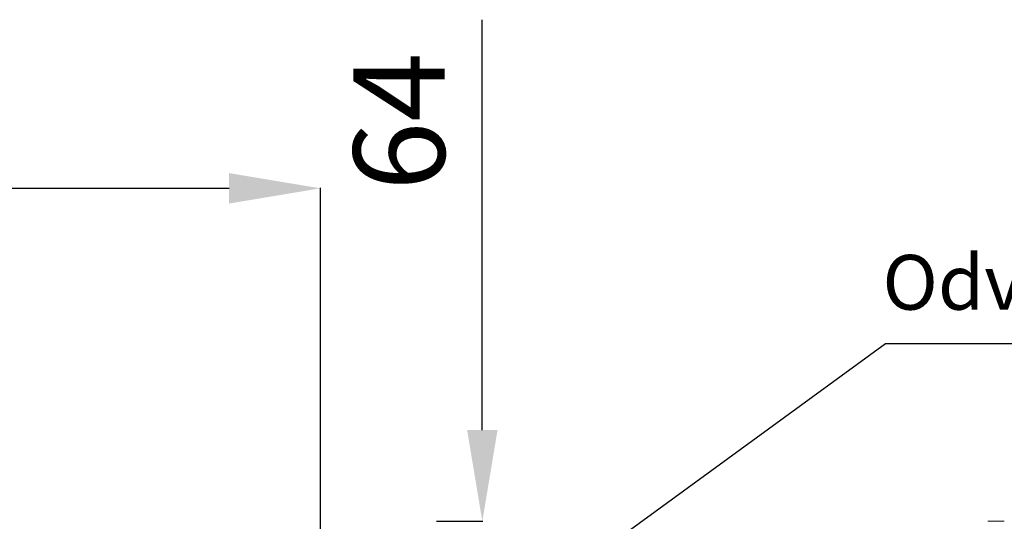
# Model space of a CAD drawing. Units: inches. Extents: x 10 to 2375, y 6 to 3789.
# Drawn here: x 1226 to 1495, y 393 to 530 of the extents above; entities that cross this region are included whole.
import ezdxf

# ---------------------------------------------------------------- set-up
doc = ezdxf.new("R2010")
doc.units = ezdxf.units.IN
doc.header["$MEASUREMENT"] = 0
for name, color, linetype in [('3', 7, 'Continuous'), ('Vrstva 1', 7, 'Continuous'), ('Vršek', 7, 'Continuous')]:
    doc.layers.add(name, color=color, linetype=linetype)
doc.styles.get("Standard").update_dxf_attribs({"font": 'arial.ttf'})
doc.dimstyles.get("Standard").update_dxf_attribs({"dimtxt": 0.18, "dimasz": 0.18, "dimexe": 0.18, "dimexo": 0.0625, "dimgap": 0.09, "dimtad": 0, "dimtih": 1, "dimtoh": 1, "dimdec": 4, "dimzin": 0, "dimdsep": 46, "dimtxsty": 'Standard', "dimcen": 0.09, "dimadec": 0, "dimazin": 0, "dimtfac": 1, "dimtdec": 4, "dimtofl": 0, "dimtmove": 0, "dimatfit": 3, "dimfxl": 1, "dimtolj": 1, "dimtzin": 0, "dimarcsym": 0})

# ---------------------------------------------------------------- blocks, each defined once
blk = doc.blocks.new('*D24')
at = {"color": 151, "lineweight": -2}
for p, q in [((1352.57, 418.06), (1352.57, 530.4)), ((1340.02, 393.06), (1352.75, 393.06)), ((1327.27, 329.1), (1352.75, 329.1)), ((1352.57, 304.1), (1352.57, 279.1))]:
    blk.add_line(p, q, dxfattribs=at)
at = {"color": 151}
for points in [[(1348.41, 418.06), (1356.74, 418.06), (1352.57, 393.06)], [(1356.74, 304.1), (1348.41, 304.1), (1352.57, 329.1)]]:
    blk.add_solid(points, dxfattribs=at)
at = {"layer": 'Defpoints', "color": 0}
for p in [(1339.95, 393.06), (1327.21, 329.1), (1352.57, 329.1)]:
    blk.add_point(p, dxfattribs=at)
at = {"insert": (1329.81, 502.48), "char_height": 25, "attachment_point": 5, "rotation": 90}
blk.add_mtext('\\A1;64', dxfattribs=at)
blk = doc.blocks.new('*D25')
at = {"color": 151, "lineweight": -2}
for p, q in [((980.5, 372.07), (980.5, 484.41)), ((1005.5, 484.23), (1283.27, 484.23)), ((1308.27, 329.16), (1308.27, 484.41))]:
    blk.add_line(p, q, dxfattribs=at)
at = {"color": 151}
for points in [[(1005.5, 488.4), (1005.5, 480.06), (980.5, 484.23)], [(1283.27, 480.06), (1283.27, 488.4), (1308.27, 484.23)]]:
    blk.add_solid(points, dxfattribs=at)
at = {"layer": 'Defpoints', "color": 0}
for p in [(1308.27, 484.23), (980.5, 372.01), (1308.27, 329.1)]:
    blk.add_point(p, dxfattribs=at)
at = {"insert": (1144.39, 507), "char_height": 25, "attachment_point": 5}
blk.add_mtext('\\A1;330', dxfattribs=at)
blk = doc.blocks.new('zw$A48F')
at = {"layer": 'Vrstva 1', "lineweight": 9}
blk.add_open_spline([(514.91, 387.17), (514.91, 387.17), (512.67, 387.17), (512.67, 387.17), (512.67, 387.17), (512.67, 387.17), (510.43, 387.17), (510.43, 387.17)], degree=3, knots=[0, 0, 0, 0, 0.333333, 0.333333, 0.333333, 0.333333, 1, 1, 1, 1], dxfattribs=at)

msp = doc.modelspace()

# ---------------------------------------------------------------- block references
at = {"layer": 'Vršek'}
msp.add_blockref('zw$A48F', (980.5, 5.9), dxfattribs=at)

# ---------------------------------------------------------------- texts
at = {"layer": '3', "insert": (1462.07, 466), "char_height": 15, "width": 242.6733, "attachment_point": 1}
msp.add_mtext('Odvod kondenzátu', dxfattribs=at)

# ---------------------------------------------------------------- dimensions: what is measured, and where the dimension line sits
dim = msp.add_linear_dim(base=(1352.57, 329.1), p1=(1339.95, 393.06), p2=(1327.21, 329.1), angle=90, dimstyle='Standard', override={"dimtxt": 25, "dimasz": 25, "dimgap": 10, "dimtad": 1, "dimjust": 0, "dimtih": 0, "dimtoh": 0, "dimdec": 0, "dimclrd": 151, "dimclre": 151, "dimclrt": 256})
dim.commit()
dim.dimension.update_dxf_attribs({"geometry": '*D24', "text_midpoint": (1352.57, 502.48), "dimtype": 160})
dim = msp.add_linear_dim(base=(1308.27, 484.23), p1=(980.5, 372.01), p2=(1308.27, 329.1), angle=180, text='330', dimstyle='Standard', override={"dimtxt": 25, "dimasz": 25, "dimgap": 10, "dimtad": 1, "dimjust": 0, "dimtih": 0, "dimtoh": 0, "dimdec": 0, "dimclrd": 151, "dimclre": 151, "dimclrt": 256})
dim.commit()
dim.dimension.update_dxf_attribs({"geometry": '*D25', "text_midpoint": (1144.39, 484.23), "dimtype": 160})

# ---------------------------------------------------------------- leaders
at = {"layer": '3', "color": 151}
msp.add_leader([(1308.27, 329.1), (1462.94, 441.71), (1645.37, 441.71)], dimstyle='Standard', override={"dimscale": 1, "dimasz": 20, "dimgap": 0.09, "dimtad": 0}, dxfattribs=at)

doc.saveas('drawing.dxf')
